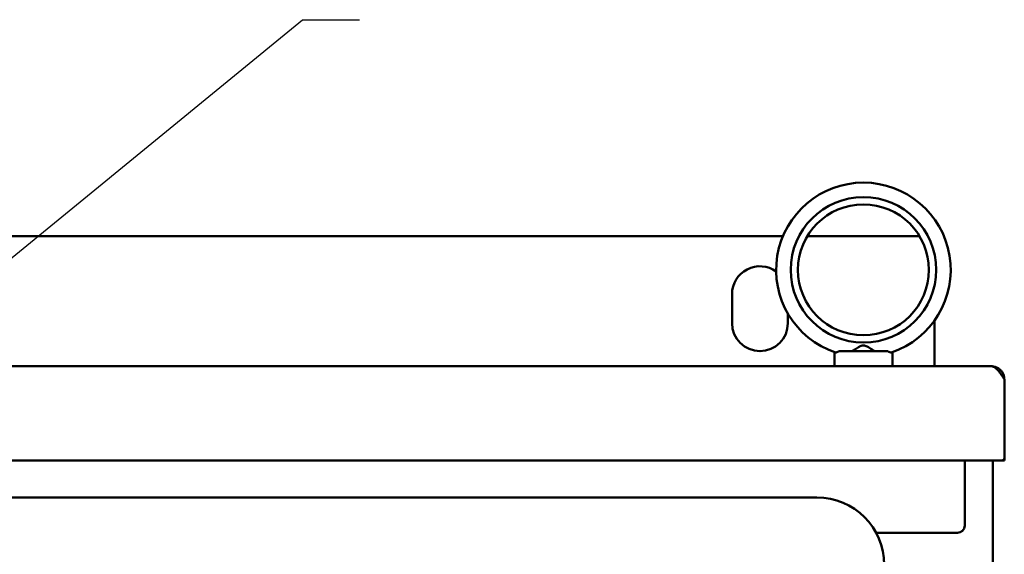
# Model space of a CAD drawing. Units: inches. Extents: x 3 to 129, y 1 to 100.
# Drawn here: x 83 to 93, y 69 to 74 of the extents above; entities that cross this region are included whole.
import ezdxf

# ---------------------------------------------------------------- set-up
doc = ezdxf.new("R2010")
doc.units = ezdxf.units.IN
doc.header["$LTSCALE"] = 6
doc.header["$MEASUREMENT"] = 0
doc.layers.add('Symbol (ANSI)', color=7, linetype='Continuous', lineweight=25)
doc.layers.add('Visible (ANSI)', color=7, linetype='Continuous', lineweight=50)
doc.styles.add('Note Text (ANSI)', font='tahoma.ttf')
doc.dimstyles.new('Default (ANSI)$7', dxfattribs={"dimscale": 6, "dimtxt": 0.12, "dimasz": 0.098425, "dimexe": 0.125, "dimexo": 0.0625, "dimgap": 0.031496, "dimtad": 0, "dimtih": 1, "dimtoh": 1, "dimrnd": 1e-08, "dimzin": 4, "dimdsep": 46, "dimtxsty": 'Note Text (ANSI)', "dimcen": 0.09, "dimdle": 0.393701, "dimclrd": 256, "dimclre": 256, "dimclrt": 256, "dimadec": 0, "dimazin": 1, "dimtfac": 1, "dimtofl": 0, "dimtmove": 0, "dimatfit": 3, "dimfxl": 1, "dimtolj": 1, "dimtzin": 4, "dimlwd": -1, "dimlwe": -1, "dimarcsym": 0})

msp = doc.modelspace()

# ---------------------------------------------------------------- linework, layer by layer
at = {"layer": 'Visible (ANSI)'}
for p, q in [((90.603, 71.92), (66.102, 71.92)), ((92.01, 71.92), (90.854, 71.92)), ((90.077, 71.02), (90.077, 71.32)), ((90.653, 71.121), (90.653, 71.02)), ((92.165, 70.576), (92.165, 71.048)), ((91.132, 70.576), (91.132, 70.723)), ((91.18, 70.732), (91.684, 70.732)), ((91.732, 70.576), (91.732, 70.723)), ((92.75, 70.576), (63.979, 70.576)), ((92.883, 70.462), (92.873, 70.461)), ((92.885, 70.442), (92.885, 69.628)), ((63.869, 69.604), (92.861, 69.604)), ((92.477, 68.932), (92.477, 69.604)), ((92.765, 53.814), (92.765, 69.604)), ((92.861, 69.604), (92.885, 69.604)), ((92.885, 69.612), (92.879, 69.612)), ((92.885, 69.628), (92.885, 69.612)), ((92.885, 69.604), (92.885, 69.612)), ((65.778, 69.223), (90.951, 69.223)), ((91.565, 68.857), (92.402, 68.857))]:
    msp.add_line(p, q, dxfattribs=at)
for radius in [0.75, 0.675]:
    msp.add_circle((91.432, 71.571), radius, dxfattribs=at)
for centre, radius, start, end in [((91.432, 71.571), 0.9, 288.7206, 251.2794), ((90.365, 71.32), 0.288, 54.4001, 180), ((90.365, 71.02), 0.288, 180, 0), ((92.75, 70.442), 0.134, 0, 8.6538), ((92.861, 69.628), 0.024, 270, 0), ((90.951, 68.527), 0.696, 0, 90), ((92.402, 68.932), 0.075, 270, 0)]:
    msp.add_arc(centre, radius, start, end, dxfattribs=at)
for points, knots in [([(91.314, 70.732), (91.329, 70.741), (91.345, 70.75), (91.374, 70.768), (91.387, 70.776), (91.406, 70.786), (91.413, 70.788), (91.423, 70.791), (91.426, 70.791), (91.432, 70.792), (91.435, 70.791), (91.442, 70.791), (91.446, 70.79), (91.464, 70.784), (91.479, 70.775), (91.512, 70.755), (91.531, 70.743), (91.55, 70.732)], [-1.0740077, -1.0740077, -1.0740077, -1.0740077, -0.9542587, -0.9542587, -0.8450245, -0.8450245, -0.7703808, -0.7703808, -0.7331287, -0.7331287, -0.7016511, -0.7016511, -0.6557063, -0.6557063, -0.4969687, -0.4969687, -0.3349644, -0.3349644, -0.3349644, -0.3349644]), ([(91.143, 70.719), (91.147, 70.718), (91.153, 70.718), (91.165, 70.723), (91.172, 70.727), (91.18, 70.732)], [-0.1932972, -0.1932972, -0.1932972, -0.1932972, -0.0973433, -0.0973433, 0, 0, 0, 0]), ([(91.684, 70.732), (91.692, 70.727), (91.699, 70.723), (91.712, 70.718), (91.717, 70.718), (91.721, 70.719)], [-0.1935793, -0.1935793, -0.1935793, -0.1935793, -0.0961317, -0.0961317, -0.0001085, -0.0001085, -0.0001085, -0.0001085]), ([(92.75, 70.576), (92.754, 70.576), (92.758, 70.576), (92.761, 70.575), (92.765, 70.574), (92.769, 70.573), (92.773, 70.572), (92.776, 70.57), (92.78, 70.568), (92.784, 70.566), (92.788, 70.564), (92.791, 70.561), (92.795, 70.558), (92.799, 70.555), (92.803, 70.552), (92.806, 70.549), (92.81, 70.545), (92.814, 70.541), (92.817, 70.537), (92.821, 70.533), (92.825, 70.528), (92.829, 70.524), (92.832, 70.519), (92.836, 70.514), (92.84, 70.509), (92.844, 70.504), (92.847, 70.499), (92.851, 70.493), (92.855, 70.488), (92.859, 70.482), (92.862, 70.477), (92.866, 70.471), (92.87, 70.465), (92.873, 70.459), (92.877, 70.454), (92.881, 70.448), (92.885, 70.442)], [0, 0, 0, 0, 0.083333, 0.083333, 0.083333, 0.166667, 0.166667, 0.166667, 0.25, 0.25, 0.25, 0.333333, 0.333333, 0.333333, 0.416667, 0.416667, 0.416667, 0.5, 0.5, 0.5, 0.583333, 0.583333, 0.583333, 0.666667, 0.666667, 0.666667, 0.75, 0.75, 0.75, 0.833333, 0.833333, 0.833333, 0.916667, 0.916667, 0.916667, 1, 1, 1, 1]), ([(92.75, 70.576), (92.756, 70.576), (92.761, 70.576), (92.766, 70.575), (92.772, 70.575), (92.777, 70.574), (92.782, 70.572), (92.788, 70.571), (92.793, 70.57), (92.798, 70.568), (92.803, 70.566), (92.808, 70.563), (92.813, 70.561), (92.818, 70.558), (92.822, 70.556), (92.827, 70.553), (92.831, 70.55), (92.835, 70.546), (92.839, 70.543), (92.843, 70.539), (92.847, 70.535), (92.851, 70.531), (92.854, 70.527), (92.858, 70.523), (92.861, 70.518), (92.864, 70.514), (92.867, 70.509), (92.869, 70.504), (92.872, 70.5), (92.874, 70.495), (92.876, 70.49), (92.878, 70.485), (92.879, 70.479), (92.881, 70.474), (92.882, 70.47), (92.883, 70.466), (92.883, 70.462)], [0, 0, 0, 0, 0.085099, 0.085099, 0.085099, 0.170198, 0.170198, 0.170198, 0.255297, 0.255297, 0.255297, 0.340396, 0.340396, 0.340396, 0.425495, 0.425495, 0.425495, 0.510594, 0.510594, 0.510594, 0.595694, 0.595694, 0.595694, 0.680793, 0.680793, 0.680793, 0.765892, 0.765892, 0.765892, 0.850991, 0.850991, 0.850991, 0.93609, 0.93609, 0.93609, 1, 1, 1, 1])]:
    msp.add_open_spline(points, degree=3, knots=knots, dxfattribs=at)

# ---------------------------------------------------------------- leaders
at = {"layer": 'Symbol (ANSI)', "annotation_type": 0, "has_hookline": 1, "hookline_direction": 0, "text_width": 5.645}
msp.add_leader([(72.43, 63.324), (85.646, 74.152), (86.236, 74.152)], dimstyle='Default (ANSI)$7', override={"dimtad": 0}, dxfattribs=at)

doc.saveas('drawing.dxf')
